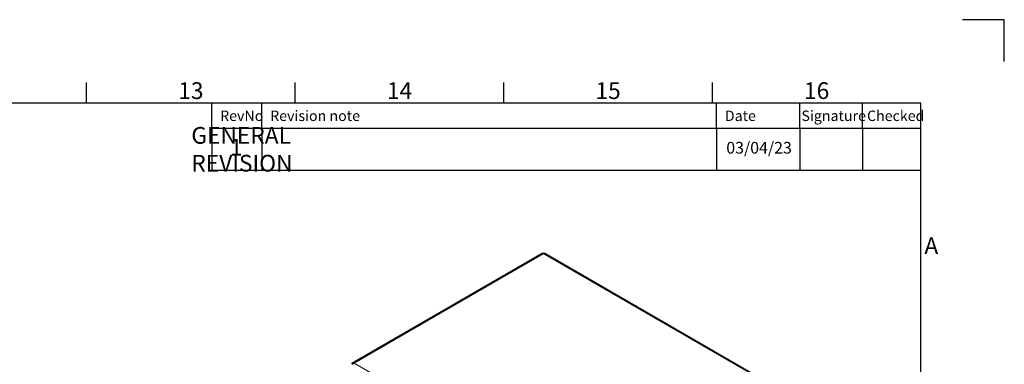
# Model space of a CAD drawing. Units: millimetres. Extents: x 63 to 4291, y 73 to 3057.
# Drawn here: x 3111 to 4291, y 2645 to 3057 of the extents above; entities that cross this region are included whole.
import ezdxf
from ezdxf.enums import TextEntityAlignment as Align

# ---------------------------------------------------------------- set-up
doc = ezdxf.new("R2010")
doc.units = ezdxf.units.MM
doc.header["$LTSCALE"] = 2
doc.layers.add('Dimensions', color=7, linetype='Continuous')
doc.layers.add('Title Block', color=7, linetype='Continuous')
doc.styles.add('ISO Proportional', font='ARIALN.TTF', dxfattribs={"width": 0.8})
doc.styles.get("Standard").update_dxf_attribs({"font": 'romans.shx', "width": 0.8})

# ---------------------------------------------------------------- blocks, each defined once
blk = doc.blocks.new('ISO A1 title block')
at = {"layer": 'Title Block'}
for p, q in [((840, 594), (830, 594)), ((840, 584), (840, 594)), ((620, 574), (620, 579)), ((670, 574), (670, 579)), ((720, 574), (720, 579)), ((770, 574), (770, 579)), ((820, 574), (20, 574)), ((650, 568), (650, 574)), ((662, 568), (662, 574)), ((771, 568), (771, 574)), ((791, 568), (791, 574)), ((806, 568), (806, 574)), ((820, 20), (820, 574)), ((650, 568), (820, 568))]:
    blk.add_line(p, q, dxfattribs=at)
at = {"layer": 'Title Block', "style": 'ISO Proportional'}
for s, p in [('13', (645, 576.5)), ('14', (695, 576.5)), ('15', (745, 576.5)), ('16', (795, 576.5)), ('A', (822.5, 539.375))]:
    blk.add_text(s, height=4, dxfattribs=at).set_placement(p, align=Align.MIDDLE)
for s, p in [('RevNo', (652, 571)), ('Revision note', (664, 571)), ('Date', (773, 571)), ('Signature', (791.361, 571)), ('Checked', (807.083, 571))]:
    blk.add_text(s, height=2.5, dxfattribs=at).set_placement(p, align=Align.MIDDLE_LEFT)
at = {"layer": 'Title Block', "style": 'ISO Proportional', "flags": 8}
for tag, p in [('FILENAME', (747, 43)), ('DATE', (772, 43)), ('SCALE', (802, 43)), ('EDITION', (787, 23)), ('SHEET', (802, 23))]:
    blk.add_attdef(tag, text='', height=2.5, dxfattribs=at).set_placement(p, align=Align.MIDDLE_LEFT)
blk.add_attdef('DRAWING_NUMBER', text='', height=3, dxfattribs=at).set_placement((755, 25), align=Align.MIDDLE)

msp = doc.modelspace()

# ---------------------------------------------------------------- linework, layer by layer
at = {"color": 7, "linetype": 'Continuous', "lineweight": 18}
for p, q in [((3509.2, 2645.8), (3737.5, 2777.6)), ((3510.3, 2645.2), (3738.6, 2777)), ((3511.9, 2646), (3739, 2777.1)), ((3738.6, 2777), (3737.5, 2777.6)), ((3739, 2777.1), (4054.8, 2594.8)), ((3739.4, 2777), (3740.5, 2777.6)), ((3739.4, 2777), (4054.7, 2595)), ((4055.7, 2595.6), (3740.5, 2777.6)), ((3510.3, 2645.2), (3509.2, 2645.8)), ((3509.2, 2645.8), (3509.2, 2645.2)), ((3510.3, 2644.6), (3509.2, 2645.2)), ((3510.3, 2644.6), (3510.3, 2645.2)), ((3510.3, 2644.6), (3510.9, 2644.9)), ((3827.7, 2463.7), (3511.9, 2646))]:
    msp.add_line(p, q, dxfattribs=at)
at = {"color": 8, "linetype": 'Continuous', "lineweight": 18}
for p, q in [((3738.6, 2777), (3738.6, 2776.8)), ((3739.4, 2776.8), (3739.4, 2777))]:
    msp.add_line(p, q, dxfattribs=at)
at = {"color": 7, "linetype": 'Continuous', "lineweight": 18}
for centre, radius, start, end in [((3739, 2774.7), 3.23, 62.6097, 117.3903), ((3739, 2776.2), 0.922, 62.6097, 117.3903), ((3510.8, 2644.6), 0.711, 171.4206, 198.5996), ((3513.6, 2643.3), 3.18, 122.476, 157.3755)]:
    msp.add_arc(centre, radius, start, end, dxfattribs=at)
at = {"layer": 'Dimensions'}
for p, q in [((3341.3, 2927.1), (3341.3, 2877.1)), ((3401.3, 2927.1), (3401.3, 2877.1)), ((3946.3, 2927.1), (3946.3, 2877.1)), ((4046.3, 2927.1), (4046.3, 2877.1)), ((4121.3, 2927.1), (4121.3, 2877.1)), ((3341.3, 2877.1), (4191.3, 2877.1))]:
    msp.add_line(p, q, dxfattribs=at)

# ---------------------------------------------------------------- block references
at = {"layer": 'Title Block', "xscale": 5, "yscale": 5, "zscale": 5}
msp.add_blockref('ISO A1 title block', (91.3, 87.1), dxfattribs=at)

# ---------------------------------------------------------------- texts
at = {"layer": 'Dimensions', "attachment_point": 5}
for s, insert, char_height in [('\\pxql;GENERAL REVISION', (3416.5, 2902), 20), ('03/04/23', (3997.3, 2902), 14)]:
    msp.add_mtext(s, dxfattribs=dict(at, insert=insert, char_height=char_height))
at = {"layer": 'Dimensions', "insert": (3370.5, 2901.9), "char_height": 20, "width": 218.379, "attachment_point": 5}
msp.add_mtext('1', dxfattribs=at)

doc.saveas('drawing.dxf')
